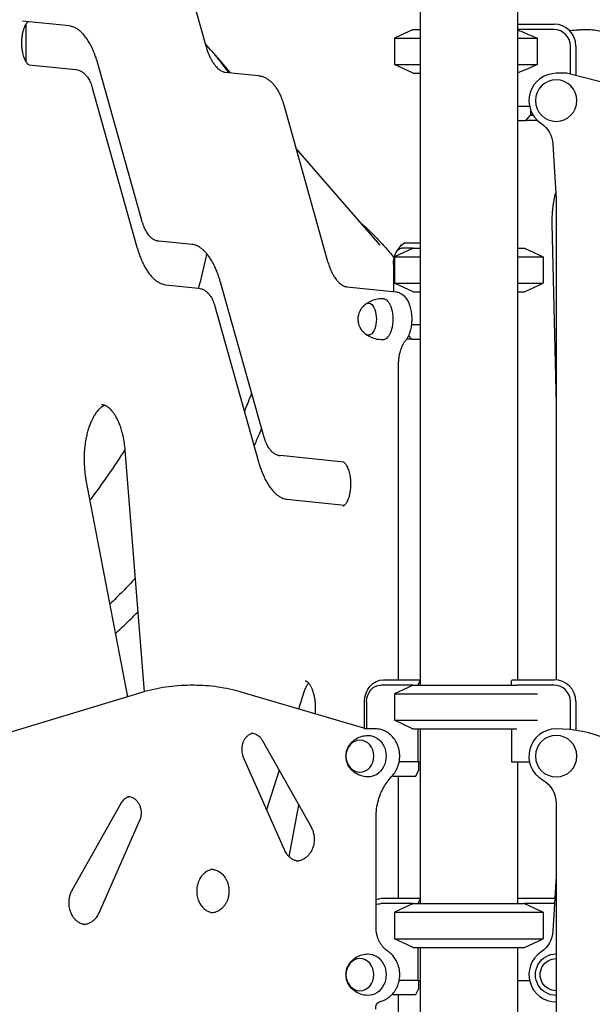
# Model space of a CAD drawing. Units: millimetres. Extents: x 0 to 59400, y 0 to 21000.
# Drawn here: x 38398 to 38922, y 5214 to 6115 of the extents above; entities that cross this region are included whole.
import ezdxf

# ---------------------------------------------------------------- set-up
doc = ezdxf.new("R2010")
doc.units = ezdxf.units.MM
doc.header["$LTSCALE"] = 15
doc.layers.add('P001', color=131, linetype='Continuous')

msp = doc.modelspace()

# ---------------------------------------------------------------- linework, layer by layer
at = {"layer": 'P001', "extrusion": (-5.93329e-13, 0, -1)}
for p, q in [((38853.89, 6499.37, 2447.84), (38853.89, 5510.65, 2447.84)), ((38764.89, 6433.57, 2447.84), (38764.89, 5505.65, 2447.84)), ((38527.77, 6236.77, 2447.84), (38568.64, 6090.92, 2447.84)), ((38443.84, 6109, 2447.84), (38400.99, 6113.48, 2447.84)), ((38403.89, 6110.49, 2447.84), (38403.89, 6076.47, 2447.84)), ((38853.89, 6110.65, 2447.84), (38887.39, 6110.65, 2447.84)), ((38758.39, 6105.65, 2447.84), (38741.39, 6097.72, 2447.84)), ((38758.39, 6105.65, 2447.84), (38741.39, 6097.72, 2447.84)), ((38887.39, 6105.65, 2447.84), (38853.89, 6105.65, 2447.84)), ((38917.42, 6105.5, 2447.84), (38911.36, 6105.5, 2447.84)), ((38573.09, 6087.09, 2447.84), (38568.09, 6092.86, 2447.84)), ((38741.39, 6097.72, 2447.84), (38741.39, 6073.58, 2447.84)), ((38741.39, 6097.72, 2447.84), (38741.39, 6073.58, 2447.84)), ((38872.23, 6073.58, 2447.84), (38872.23, 6097.72, 2447.84)), ((38902.39, 6064.77, 2447.84), (38902.39, 6090.65, 2447.84)), ((38907.39, 6090.65, 2447.84), (38907.39, 6063.5, 2447.84)), ((38510.72, 5928.75, 2447.84), (38469.86, 6074.61, 2447.84)), ((38577.42, 6082.09, 2447.84), (38588.24, 6069.59, 2447.84)), ((38406.94, 6073.48, 2447.84), (38449.8, 6069, 2447.84)), ((38586.45, 6066.73, 2447.84), (38616.82, 6063.55, 2447.84)), ((38758.39, 6065.65, 2447.84), (38741.39, 6073.58, 2447.84)), ((38758.39, 6065.65, 2447.84), (38741.39, 6073.58, 2447.84)), ((38898.94, 6065.65, 2447.84), (38889.39, 6065.65, 2447.84)), ((39031.55, 6031.87, 2447.84), (38898.94, 6065.65, 2447.84)), ((38464.79, 6052.42, 2447.84), (38505.66, 5906.57, 2447.84)), ((38640.02, 6036.77, 2447.84), (38679.88, 5894.5, 2447.84)), ((38853.89, 6035.45, 2447.84), (38864.94, 6035.45, 2447.84)), ((38865.91, 6032.07, 2447.84), (38865.91, 6027.45, 2447.84)), ((38853.89, 6022.45, 2447.84), (38861.58, 6022.45, 2447.84)), ((38861.58, 6022.45, 2447.84), (38865.91, 6027.45, 2447.84)), ((38871.58, 6022.45, 2447.84), (38861.58, 6022.45, 2447.84)), ((38865.91, 6027.45, 2447.84), (38868.16, 6027.45, 2447.84)), ((38651.19, 5996.91, 2447.84), (38727.99, 5908.23, 2447.84)), ((38886.39, 6000.69, 2447.84), (38889.39, 5950.45, 2447.84)), ((38889.39, 5950.45, 2447.84), (38889.39, 5510.55, 2447.84)), ((38885.45, 5927.98, 2447.84), (38889.39, 5762.49, 2447.84)), ((38556.09, 5909, 2447.84), (38525.72, 5912.17, 2447.84)), ((38758.39, 5905.65, 2447.84), (38741.39, 5897.72, 2447.84)), ((38743.55, 5902.9, 2447.84), (38746.43, 5906.98, 2447.84)), ((38758.39, 5905.65, 2447.84), (38747.88, 5905.65, 2447.84)), ((38752.21, 5910.65, 2447.84), (38764.89, 5910.65, 2447.84)), ((38860.39, 5905.65, 2447.84), (38877.39, 5897.72, 2447.84)), ((38741.39, 5897.72, 2447.84), (38741.39, 5873.58, 2447.84)), ((38877.39, 5897.72, 2447.84), (38877.39, 5873.58, 2447.84)), ((38740.38, 5890.65, 2447.84), (38740.38, 5865.85, 2447.84)), ((38531.67, 5872.18, 2447.84), (38562.05, 5869, 2447.84)), ((38621.97, 5732.33, 2447.84), (38582.11, 5874.61, 2447.84)), ((38697.69, 5870.31, 2447.84), (38742.8, 5865.59, 2447.84)), ((38758.39, 5865.65, 2447.84), (38741.39, 5873.58, 2447.84)), ((38860.39, 5865.65, 2447.84), (38877.39, 5873.58, 2447.84)), ((38577.04, 5852.42, 2447.84), (38616.91, 5710.15, 2447.84)), ((38764.89, 5835.45, 2447.84), (38756.87, 5835.45, 2447.84)), ((38757.21, 5822.45, 2447.84), (38752.59, 5822.45, 2447.84)), ((38754.34, 5825.76, 2447.84), (38757.21, 5822.45, 2447.84)), ((38757.21, 5822.45, 2447.84), (38764.89, 5822.45, 2447.84)), ((38744.68, 5797.35, 2447.84), (38744.68, 5510.65, 2447.84)), ((38512.44, 5499.6, 2447.84), (38494.88, 5720.61, 2447.84)), ((38694.56, 5709.73, 2447.84), (38636.97, 5715.75, 2447.84)), ((38459.01, 5693.38, 2447.84), (38497.03, 5494.98, 2447.84)), ((38642.92, 5675.76, 2447.84), (38695.55, 5670.26, 2447.84)), ((38731.34, 5510.65, 2447.84), (38764.89, 5510.65, 2447.84)), ((38764.89, 5510.2, 2447.84), (38762.62, 5505.65, 2447.84)), ((38848.39, 5505.65, 2447.84), (38848.39, 5509.84, 2447.84)), ((38848.83, 5510.65, 2447.84), (38887.39, 5510.65, 2447.84)), ((38510.2, 5498.95, 2447.84), (38288.59, 5432.11, 2447.84)), ((38557.89, 5505.5, 2447.84), (38554.39, 5505.5, 2447.84)), ((38713.37, 5466.21, 2447.84), (38601.06, 5499.25, 2447.84)), ((38658.41, 5499.23, 2447.84), (38653.53, 5483.82, 2447.84)), ((38758.4, 5505.65, 2447.84), (38728.84, 5505.65, 2447.84)), ((38757.39, 5505.18, 2447.84), (38741.39, 5497.72, 2447.84)), ((38741.39, 5497.72, 2447.84), (38741.39, 5473.58, 2447.84)), ((38887.39, 5505.65, 2447.84), (38853.49, 5505.65, 2447.84)), ((38714.02, 5466.04, 2447.84), (38714.02, 5490.65, 2447.84)), ((38715.85, 5490.65, 2447.84), (38715.85, 5465.72, 2447.84)), ((38902.39, 5464.94, 2447.84), (38902.39, 5490.65, 2447.84)), ((38907.39, 5490.65, 2447.84), (38907.39, 5464.29, 2447.84)), ((38757.39, 5466.12, 2447.84), (38741.39, 5473.58, 2447.84)), ((38720.22, 5465.65, 2447.84), (38713.73, 5465.65, 2447.84)), ((38723.72, 5465.65, 2447.84), (38720.22, 5465.65, 2447.84)), ((38762.62, 5465.65, 2447.84), (38762.62, 5435.45, 2447.84)), ((38764.89, 5465.65, 2447.84), (38764.89, 5305.65, 2447.84)), ((38848.39, 5465.65, 2447.84), (38848.39, 5435.45, 2447.84)), ((38620.23, 5455.38, 2447.84), (38665, 5375.83, 2447.84)), ((38603, 5439.77, 2447.84), (38640.27, 5355.23, 2447.84)), ((38762.62, 5435.45, 2447.84), (38745.69, 5435.45, 2447.84)), ((38762.62, 5435.45, 2447.84), (38764.89, 5435.45, 2447.84)), ((38763.5, 5435.45, 2447.84), (38763.5, 5427.45, 2447.84)), ((38848.39, 5435.45, 2447.84), (38864.94, 5435.45, 2447.84)), ((38853.89, 5435.45, 2447.84), (38853.89, 5305.65, 2447.84)), ((38635.77, 5427.76, 2447.84), (38624.28, 5391.49, 2447.84)), ((38761, 5422.45, 2447.84), (38763.5, 5427.45, 2447.84)), ((38740, 5422.45, 2447.84), (38739.13, 5422.45, 2447.84)), ((38739.7, 5423.07, 2447.84), (38740, 5422.45, 2447.84)), ((38740, 5422.45, 2447.84), (38761, 5422.45, 2447.84)), ((38744.68, 5422.45, 2447.84), (38744.68, 5310.65, 2447.84)), ((38490.8, 5397.25, 2447.84), (38446.03, 5317.7, 2447.84)), ((38644.89, 5348.67, 2447.84), (38653.69, 5395.93, 2447.84)), ((38889.39, 5397.49, 2447.84), (38889.39, 5330.85, 2447.84)), ((38889.39, 5397.35, 2447.84), (38889.39, 4943.48, 2447.84)), ((38508.03, 5381.64, 2447.84), (38470.76, 5297.1, 2447.84)), ((38724.52, 5283.95, 2447.84), (38724.52, 5384.75, 2447.84)), ((38889.39, 5330.85, 2447.84), (38886.39, 5280.61, 2447.84)), ((38731.34, 5310.65, 2447.84), (38764.89, 5310.65, 2447.84)), ((38764.89, 5310.2, 2447.84), (38762.62, 5305.65, 2447.84)), ((38853.89, 5310.65, 2447.84), (38887.39, 5310.65, 2447.84)), ((38758.4, 5305.65, 2447.84), (38728.84, 5305.65, 2447.84)), ((38757.39, 5305.18, 2447.84), (38741.39, 5297.72, 2447.84)), ((38860.39, 5305.65, 2447.84), (38877.39, 5297.72, 2447.84)), ((38887.39, 5305.65, 2447.84), (38860.39, 5305.65, 2447.84)), ((38741.39, 5297.72, 2447.84), (38741.39, 5273.58, 2447.84)), ((38877.39, 5297.72, 2447.84), (38877.39, 5273.58, 2447.84)), ((38757.39, 5266.12, 2447.84), (38741.39, 5273.58, 2447.84)), ((38860.39, 5265.65, 2447.84), (38877.39, 5273.58, 2447.84)), ((38762.62, 5265.65, 2447.84), (38762.62, 5235.45, 2447.84)), ((38764.89, 5265.65, 2447.84), (38764.89, 5110.65, 2447.84)), ((38853.89, 5265.65, 2447.84), (38853.89, 5105.65, 2447.84)), ((38762.62, 5235.45, 2447.84), (38745.69, 5235.45, 2447.84)), ((38761, 5222.45, 2447.84), (38763.5, 5227.45, 2447.84)), ((38762.62, 5235.45, 2447.84), (38764.89, 5235.45, 2447.84)), ((38763.5, 5235.45, 2447.84), (38763.5, 5227.45, 2447.84)), ((38853.89, 5235.45, 2447.84), (38864.94, 5235.45, 2447.84)), ((38740, 5222.45, 2447.84), (38739.13, 5222.45, 2447.84)), ((38739.7, 5223.07, 2447.84), (38740, 5222.45, 2447.84)), ((38740, 5222.45, 2447.84), (38761, 5222.45, 2447.84)), ((38744.68, 5222.45, 2447.84), (38744.68, 5159.26, 2447.84)), ((38889.39, 5215.65, 2447.84), (38889.39, 5215.65, 2447.84))]:
    msp.add_line(p, q, dxfattribs=at)
at = {"layer": 'P001'}
for p, q in [((38758.39, 6105.65, 2447.84), (38764.89, 6105.65, 2447.84)), ((38758.39, 6105.65, 2447.84), (38764.89, 6105.65, 2447.84)), ((38741.39, 6097.72, 2447.84), (38764.89, 6097.72, 2447.84)), ((38741.39, 6097.72, 2447.84), (38764.89, 6097.72, 2447.84)), ((38853.89, 6097.72, 2447.84), (38872.23, 6097.72, 2447.84)), ((38853.89, 6097.72, 2447.84), (38872.23, 6097.72, 2447.84)), ((38741.39, 6073.58, 2447.84), (38764.89, 6073.58, 2447.84)), ((38741.39, 6073.58, 2447.84), (38764.89, 6073.58, 2447.84)), ((38758.39, 6065.65, 2447.84), (38764.89, 6065.65, 2447.84)), ((38758.39, 6065.65, 2447.84), (38764.89, 6065.65, 2447.84)), ((38853.89, 6073.58, 2447.84), (38872.23, 6073.58, 2447.84)), ((38853.89, 6073.58, 2447.84), (38872.23, 6073.58, 2447.84)), ((38758.39, 5905.65, 2447.84), (38764.89, 5905.65, 2447.84)), ((38853.89, 5905.65, 2447.84), (38860.39, 5905.65, 2447.84)), ((38741.39, 5897.72, 2447.84), (38764.89, 5897.72, 2447.84)), ((38853.89, 5897.72, 2447.84), (38877.39, 5897.72, 2447.84)), ((38741.39, 5873.58, 2447.84), (38764.89, 5873.58, 2447.84)), ((38853.89, 5873.58, 2447.84), (38877.39, 5873.58, 2447.84)), ((38758.39, 5865.65, 2447.84), (38764.89, 5865.65, 2447.84)), ((38853.89, 5865.65, 2447.84), (38860.39, 5865.65, 2447.84)), ((38741.39, 5497.72, 2447.84), (38872.38, 5497.72, 2447.84)), ((38758.4, 5505.65, 2447.84), (38853.49, 5505.65, 2447.84)), ((38741.39, 5473.58, 2447.84), (38872.38, 5473.58, 2447.84)), ((38758.4, 5465.65, 2447.84), (38853.49, 5465.65, 2447.84)), ((38889.4, 5330.85, 2447.84), (38889.4, 5330.85, 2447.84)), ((38758.4, 5305.65, 2447.84), (38860.39, 5305.65, 2447.84)), ((38741.39, 5297.72, 2447.84), (38877.39, 5297.72, 2447.84)), ((38741.39, 5273.58, 2447.84), (38877.39, 5273.58, 2447.84)), ((38758.4, 5265.65, 2447.84), (38860.39, 5265.65, 2447.84))]:
    msp.add_line(p, q, dxfattribs=at)
at = {"layer": 'P001', "elevation": 2447.84}
for points in [[(38405.95, 6112.96, 0.01042), (38405.79, 6112.83, 0.00838), (38405.64, 6112.7, 0.008976), (38405.47, 6112.54, 0.007658), (38405.3, 6112.37, 0.037719), (38404.42, 6111.29, 0.022484), (38403.66, 6110.1, 0.028874), (38402.69, 6108.16, 0.019997), (38401.91, 6106.12, 0.025357), (38401.04, 6103.05, 0.019829), (38400.45, 6099.91, 0.023621), (38400.05, 6095.85, 0.022042), (38400.03, 6091.76, 0.017983), (38400.26, 6088.53, 0.019885), (38400.75, 6085.32, 0.016891), (38401.3, 6082.88, 0.020673), (38402.03, 6080.48, 0.019161), (38402.77, 6078.63, 0.026369), (38403.66, 6076.85, 0.022377), (38404.4, 6075.69, 0.036283), (38405.27, 6074.63, 0.022947), (38405.77, 6074.14, 0.04321), (38406.33, 6073.73, 0.020864), (38406.54, 6073.61, 0.038764), (38406.76, 6073.52, 0.019037), (38406.85, 6073.5, 0.033005), (38406.94, 6073.48)], [(38400.99, 6113.48, 0.01236), (38400.96, 6113.48, 0.013673), (38400.93, 6113.48)], [(38469.86, 6074.61, 0.007664), (38468.94, 6077.68, 0.008348), (38467.93, 6080.72, 0.006231), (38467.15, 6082.87, 0.006776), (38466.31, 6085, 0.002259), (38466.02, 6085.69, 0.002332), (38465.73, 6086.37, 0.015941), (38463.69, 6090.72, 0.020092), (38461.33, 6094.92, 0.018331), (38459.19, 6098.12, 0.023631), (38456.8, 6101.13, 0.021204), (38454.73, 6103.3, 0.027714), (38452.47, 6105.25, 0.028447), (38450.26, 6106.75, 0.037508), (38447.87, 6107.96, 0.033489), (38445.89, 6108.62, 0.038479), (38443.84, 6109)], [(38853.89, 6105.4, -0.003415), (38861.83, 6102.14, -0.002047), (38869.73, 6098.79, -0.000288), (38870.98, 6098.26, -0.000268), (38872.23, 6097.72)], [(38901.69, 6104.64, -0.021843), (38906.51, 6105.28, -0.022303), (38911.36, 6105.5)], [(38944.72, 6098.52, 0.028467), (38937.81, 6101.64, 0.032091), (38930.59, 6103.9, 0.02934), (38924.05, 6105.09, 0.030489), (38917.42, 6105.5)], [(38568.64, 6090.92, 0.00766), (38569.29, 6088.71, 0.008352), (38570.02, 6086.51, 0.006221), (38570.59, 6084.97, 0.006783), (38571.19, 6083.44, 0.004516), (38571.6, 6082.47, 0.004809), (38572.02, 6081.51, 0.002386), (38572.24, 6081.04, 0.002456), (38572.46, 6080.58, 0.015483), (38573.86, 6077.85, 0.019889), (38575.46, 6075.23, 0.01761), (38576.87, 6073.28, 0.022795), (38578.42, 6071.44, 0.021824), (38579.83, 6070.05, 0.028936), (38581.37, 6068.81, 0.026817), (38582.71, 6067.97, 0.035499), (38584.13, 6067.3, 0.031013), (38585.27, 6066.93, 0.035385), (38586.45, 6066.73)], [(38573.09, 6087.09, -0.013392), (38581.38, 6076.98, -0.013327), (38589.12, 6066.45)], [(38575.24, 6084.57, -0.001694), (38576.33, 6083.34, -0.001694), (38577.42, 6082.09)], [(38449.8, 6069, -0.054812), (38452.4, 6068.44, -0.049257), (38454.83, 6067.35, -0.043728), (38456.95, 6065.88, -0.035323), (38458.81, 6064.09, -0.021612), (38459.91, 6062.75, -0.018262), (38460.91, 6061.34, -0.023015), (38462.11, 6059.28, -0.018897), (38463.14, 6057.13, -0.018136), (38464.04, 6054.81, -0.015476), (38464.79, 6052.42)], [(38591.09, 6066.24, 0.002251), (38589.68, 6067.92, 0.002251), (38588.24, 6069.59)], [(38872.23, 6073.58, -0.001918), (38864.01, 6070.07, -0.00322), (38855.76, 6066.66, -0.000426), (38854.83, 6066.28, -0.000454), (38853.89, 6065.9)], [(38616.82, 6063.55, -0.046438), (38619.96, 6062.93, -0.041771), (38622.95, 6061.76, -0.036713), (38625.56, 6060.22, -0.030569), (38627.95, 6058.35, -0.028634), (38630.19, 6056.13, -0.023316), (38632.18, 6053.68, -0.023731), (38634.18, 6050.69, -0.019183), (38635.92, 6047.53, -0.010027), (38636.8, 6045.7, -0.009046), (38637.61, 6043.83, -0.011181), (38638.55, 6041.37, -0.010029), (38639.4, 6038.86, -0.00399), (38639.71, 6037.82, -0.00384), (38640.02, 6036.77)], [(38889, 5957.04, 0.012805), (38887.97, 5953.16, 0.011325), (38887.14, 5949.23, 0.016072), (38886.21, 5943.3, 0.014525), (38885.64, 5937.32, 0.011165), (38885.45, 5932.65, 0.011036), (38885.45, 5927.98)], [(38708.47, 5930.77, -0.016105), (38721.97, 5917.98, -0.015063), (38734.66, 5904.37, -0.003909), (38737.88, 5900.64, -0.003839), (38741.05, 5896.85)], [(38510.72, 5928.75, 0.017431), (38511.57, 5926.08, 0.020853), (38512.63, 5923.49, 0.019536), (38513.69, 5921.37, 0.0237), (38514.93, 5919.35, 0.019071), (38515.96, 5917.97, 0.022336), (38517.09, 5916.67, 0.011656), (38517.7, 5916.07, 0.012635), (38518.34, 5915.49, 0.044214), (38520.58, 5913.89, 0.052543), (38523.09, 5912.75, 0.026387), (38524.39, 5912.39, 0.028113), (38525.72, 5912.17)], [(38505.66, 5906.57, 0.007664), (38506.57, 5903.5, 0.008348), (38507.58, 5900.46, 0.006231), (38508.37, 5898.3, 0.006776), (38509.21, 5896.17, 0.002259), (38509.49, 5895.49, 0.002332), (38509.78, 5894.81, 0.015941), (38511.83, 5890.45, 0.020092), (38514.19, 5886.26, 0.018331), (38516.32, 5883.05, 0.023631), (38518.72, 5880.04, 0.021204), (38520.78, 5877.88, 0.027714), (38523.05, 5875.93, 0.028447), (38525.26, 5874.42, 0.037508), (38527.64, 5873.22, 0.033489), (38529.62, 5872.55, 0.038479), (38531.67, 5872.18)], [(38582.11, 5874.61, 0.007664), (38581.19, 5877.68, 0.008348), (38580.18, 5880.72, 0.006231), (38579.4, 5882.87, 0.006776), (38578.56, 5885, 0.002259), (38578.27, 5885.69, 0.002332), (38577.98, 5886.37, 0.015941), (38575.94, 5890.72, 0.020092), (38573.58, 5894.92, 0.018331), (38571.44, 5898.12, 0.023631), (38569.05, 5901.13, 0.021204), (38566.98, 5903.3, 0.027714), (38564.72, 5905.25, 0.028447), (38562.51, 5906.75, 0.037508), (38560.12, 5907.96, 0.033489), (38558.14, 5908.62, 0.038479), (38556.09, 5909)], [(38569.44, 5900.68, -0.009311), (38565.94, 5884.78, -0.00888), (38561.87, 5869.02)], [(38679.88, 5894.5, 0.00766), (38680.54, 5892.29, 0.008352), (38681.27, 5890.09, 0.006221), (38681.83, 5888.55, 0.006783), (38682.44, 5887.02, 0.004516), (38682.84, 5886.05, 0.004809), (38683.27, 5885.09, 0.002386), (38683.48, 5884.62, 0.002456), (38683.7, 5884.16, 0.015483), (38685.11, 5881.43, 0.019889), (38686.71, 5878.81, 0.01761), (38688.11, 5876.86, 0.022795), (38689.67, 5875.02, 0.021824), (38691.08, 5873.63, 0.028936), (38692.62, 5872.39, 0.026817), (38693.95, 5871.55, 0.035499), (38695.38, 5870.88, 0.031013), (38696.52, 5870.51, 0.035385), (38697.69, 5870.31)], [(38562.05, 5869, -0.054812), (38564.65, 5868.44, -0.049257), (38567.08, 5867.35, -0.043728), (38569.2, 5865.88, -0.035323), (38571.06, 5864.09, -0.021612), (38572.16, 5862.75, -0.018262), (38573.16, 5861.34, -0.023015), (38574.36, 5859.28, -0.018897), (38575.39, 5857.13, -0.018136), (38576.29, 5854.81, -0.015476), (38577.04, 5852.42)], [(38714.87, 5854.43, -0.022557), (38716.8, 5855.73, -0.022048), (38718.84, 5856.86, -0.055739), (38724.43, 5858.89, -0.054748), (38730.33, 5859.65)], [(38742.8, 5865.59, -0.043254), (38744.64, 5865.24, -0.039988), (38746.39, 5864.58, -0.036518), (38747.94, 5863.72, -0.032004), (38749.35, 5862.65, -0.03401), (38750.83, 5861.2, -0.027957), (38752.11, 5859.57, -0.024828), (38753.18, 5857.87, -0.019753), (38754.09, 5856.09, -0.017328), (38754.83, 5854.34, -0.015146), (38755.45, 5852.54, -0.018107), (38756.1, 5850.18, -0.015725), (38756.59, 5847.78, -0.023951), (38757.06, 5843.87, -0.022344), (38757.17, 5839.92, -0.022124), (38756.94, 5836.06, -0.024297), (38756.35, 5832.23, -0.019167), (38755.68, 5829.5, -0.022927), (38754.78, 5826.83, -0.015092), (38754.1, 5825.23, -0.017928), (38753.33, 5823.69, -0.014164), (38752.69, 5822.61, -0.015947), (38751.99, 5821.57, -0.011021), (38751.49, 5820.91, -0.011657), (38750.97, 5820.27)], [(38730.33, 5821.65, -0.058301), (38724.06, 5822.51, -0.059498), (38718.16, 5824.8, -0.018475), (38716.48, 5825.77, -0.018839), (38714.87, 5826.87)], [(38750.97, 5820.27, 0.019455), (38750.34, 5819.49, 0.014522), (38749.77, 5818.67, 0.022224), (38748.89, 5817.18, 0.016481), (38748.13, 5815.63, 0.01985), (38747.25, 5813.44, 0.015652), (38746.52, 5811.19, 0.018131), (38745.79, 5808.25, 0.01536), (38745.25, 5805.27, 0.01903), (38744.82, 5801.32, 0.017746), (38744.68, 5797.35)], [(38610.58, 5772.98, -0.004985), (38607.36, 5764.6, -0.00488), (38603.98, 5756.29)], [(38476.23, 5761.73, 0.048777), (38474.27, 5760.77, 0.033262), (38472.48, 5759.5, 0.013894), (38471.72, 5758.84, 0.011615), (38470.99, 5758.14, 0.017845), (38469.82, 5756.89, 0.014447), (38468.74, 5755.56, 0.01508), (38467.6, 5753.97, 0.012896), (38466.55, 5752.33, 0.016732), (38465.16, 5749.85, 0.013386), (38463.93, 5747.29, 0.017224), (38462.4, 5743.57, 0.01437), (38461.12, 5739.75, 0.014684), (38459.92, 5735.39, 0.012725), (38458.97, 5730.97, 0.018306), (38457.94, 5724.18, 0.016454), (38457.39, 5717.34, 0.019087), (38457.31, 5709.26, 0.019529), (38457.85, 5701.2, 0.009948), (38458.35, 5697.28, 0.010737), (38459.01, 5693.38)], [(38494.88, 5720.61, 0.016651), (38494.12, 5727.31, 0.018797), (38492.89, 5733.94, 0.016213), (38491.55, 5739.1, 0.019653), (38489.85, 5744.14, 0.017977), (38488.19, 5748.07, 0.023371), (38486.2, 5751.85, 0.018627), (38484.61, 5754.36, 0.025711), (38482.79, 5756.72, 0.023771), (38481.15, 5758.46, 0.032939), (38479.33, 5760, 0.027684), (38477.93, 5760.93, 0.037015), (38476.42, 5761.66, 0.04434), (38474.84, 5762.13, 0.050262), (38473.2, 5762.29)], [(38612.88, 5724.52, 0.004547), (38616.39, 5732.36, 0.004635), (38619.75, 5740.27)], [(38621.97, 5732.33, 0.017431), (38622.82, 5729.66, 0.020853), (38623.87, 5727.06, 0.019536), (38624.94, 5724.95, 0.0237), (38626.18, 5722.93, 0.019071), (38627.2, 5721.55, 0.022336), (38628.34, 5720.25, 0.011656), (38628.95, 5719.65, 0.012635), (38629.59, 5719.07, 0.044214), (38631.83, 5717.47, 0.052543), (38634.34, 5716.32, 0.026387), (38635.64, 5715.97, 0.028113), (38636.97, 5715.75)], [(38494.8, 5721.54, -0.010383), (38479.13, 5697.95, -0.009598), (38462.54, 5675)], [(38616.91, 5710.15, 0.007664), (38617.82, 5707.08, 0.008348), (38618.83, 5704.03, 0.006231), (38619.61, 5701.88, 0.006776), (38620.45, 5699.75, 0.002259), (38620.74, 5699.07, 0.002332), (38621.03, 5698.39, 0.015941), (38623.08, 5694.03, 0.020092), (38625.43, 5689.84, 0.018331), (38627.57, 5686.63, 0.023631), (38629.97, 5683.62, 0.021204), (38632.03, 5681.46, 0.027714), (38634.3, 5679.51, 0.028447), (38636.51, 5678, 0.037508), (38638.89, 5676.8, 0.033489), (38640.87, 5676.13, 0.038479), (38642.92, 5675.76)], [(38694.5, 5669.74, 0.098015), (38694.8, 5669.79, 0.032735), (38695.07, 5669.93, 0.046979), (38695.67, 5670.35, 0.025056), (38696.21, 5670.86, 0.032398), (38696.96, 5671.76, 0.020632), (38697.61, 5672.73, 0.029754), (38698.59, 5674.57, 0.020515), (38699.38, 5676.51, 0.025953), (38700.29, 5679.49, 0.020041), (38700.92, 5682.54, 0.026239), (38701.42, 5686.98, 0.024114), (38701.47, 5691.45, 0.017983), (38701.23, 5694.69, 0.019885), (38700.75, 5697.9, 0.016891), (38700.2, 5700.34, 0.020673), (38699.46, 5702.74, 0.019161), (38698.73, 5704.59, 0.026369), (38697.83, 5706.36, 0.022377), (38697.1, 5707.52, 0.036283), (38696.23, 5708.59, 0.022947), (38695.73, 5709.07, 0.04321), (38695.17, 5709.49, 0.020864), (38694.96, 5709.6, 0.038764), (38694.74, 5709.69, 0.019037), (38694.65, 5709.72, 0.033005), (38694.56, 5709.73)], [(38504.18, 5603.51, -0.007367), (38492.66, 5591.47, -0.007315), (38480.78, 5579.78)], [(38485.93, 5552.94, 0.006276), (38496.4, 5562.73, 0.006301), (38506.62, 5572.77)], [(38662.75, 5507.57, 0.023062), (38662.03, 5506.7, 0.016954), (38661.38, 5505.77, 0.021081), (38660.54, 5504.35, 0.016157), (38659.8, 5502.87, 0.016794), (38659.05, 5501.07, 0.013695), (38658.41, 5499.23)], [(38668.98, 5479.27, 0.019477), (38669.21, 5483.53, 0.019045), (38669.12, 5487.8, 0.01385), (38668.86, 5490.8, 0.015093), (38668.42, 5493.77, 0.009849), (38668.05, 5495.62, 0.011022), (38667.61, 5497.45, 0.013366), (38667.02, 5499.47, 0.015746), (38666.31, 5501.45, 0.009135), (38665.88, 5502.49, 0.010695), (38665.4, 5503.51, 0.013512), (38664.82, 5504.63, 0.016503), (38664.16, 5505.72, 0.014872), (38663.57, 5506.57, 0.019992), (38662.92, 5507.39, 0.018228), (38662.38, 5507.96, 0.024528), (38661.79, 5508.49, 0.02019), (38661.34, 5508.83, 0.03003), (38660.86, 5509.12, 0.042802), (38660.31, 5509.35, 0.078473), (38659.72, 5509.45)], [(38554.39, 5505.5, 0.037004), (38532.06, 5503.84, 0.036261), (38510.2, 5498.95)], [(38601.06, 5499.25, 0.035433), (38579.7, 5503.92, 0.036126), (38557.89, 5505.5)], [(38758.4, 5505.65, 0.000324), (38757.9, 5505.42, 0.000311), (38757.39, 5505.18)], [(38611.96, 5461.72, 0.065178), (38609.45, 5460.91, 0.056294), (38607.2, 5459.53, 0.051465), (38605.3, 5457.7, 0.043864), (38603.79, 5455.54, 0.020329), (38603.2, 5454.42, 0.019129), (38602.69, 5453.25, 0.016827), (38602.32, 5452.17, 0.016392), (38602.02, 5451.06, 0.020517), (38601.74, 5449.64, 0.019822), (38601.58, 5448.21, 0.035613), (38601.57, 5445.61, 0.036161), (38601.94, 5443.04, 0.024536), (38602.38, 5441.38, 0.025851), (38603, 5439.77)], [(38610.21, 5461.88, -0.066415), (38612.78, 5461.53, -0.0603), (38615.17, 5460.56, -0.048383), (38617.03, 5459.28, -0.041932), (38618.63, 5457.69, -0.024781), (38619.49, 5456.57, -0.022982), (38620.23, 5455.38)], [(38717.23, 5465.65, -0.036298), (38715.28, 5465.79, -0.03526), (38713.37, 5466.21)], [(38739, 5422.32, 0.057577), (38742.38, 5426.72, 0.052692), (38744.71, 5431.75, 0.059973), (38746.07, 5438.15, 0.058788), (38745.88, 5444.7, 0.054882), (38744.36, 5450.52, 0.059035), (38741.57, 5455.84, 0.057008), (38737.96, 5460, 0.06278), (38733.47, 5463.18, 0.060219), (38728.75, 5465.02, 0.062736), (38723.72, 5465.65)], [(38757.39, 5466.12, 0.000311), (38757.9, 5465.88, 0.000324), (38758.4, 5465.65)], [(38716.76, 5421.66, -0.074092), (38710.46, 5422.81, -0.07668), (38704.79, 5425.77, -0.029289), (38702.97, 5427.29, -0.030099), (38701.33, 5429.01, -0.060223), (38698.82, 5432.86, -0.064524), (38697.33, 5437.2, -0.066218), (38697.02, 5441.74, -0.064811), (38697.9, 5446.21, -0.054618), (38699.56, 5449.81, -0.051159), (38701.94, 5452.98, -0.071334), (38706.38, 5456.6, -0.067245), (38711.65, 5458.86, -0.03011), (38714.18, 5459.41, -0.029723), (38716.76, 5459.64)], [(38724.52, 5384.75, -0.03398), (38725.06, 5392.69, -0.034889), (38726.69, 5400.49, -0.027866), (38728.71, 5406.36, -0.029472), (38731.38, 5411.96, -0.029276), (38734.57, 5417, -0.031621), (38738.34, 5421.61, -0.002629), (38738.67, 5421.97, -0.002651), (38739, 5422.32)], [(38499.07, 5403.59, 0.069002), (38496.41, 5402.72, 0.059135), (38494.05, 5401.2, 0.04599), (38492.36, 5399.51, 0.03998), (38490.98, 5397.56, 0.002935), (38490.89, 5397.41, 0.002916), (38490.8, 5397.25)], [(38497.32, 5403.75, -0.065872), (38499.86, 5403.41, -0.059987), (38502.24, 5402.45, -0.052921), (38504.27, 5401.04, -0.045476), (38505.99, 5399.25, -0.049808), (38507.59, 5396.78, -0.043773), (38508.71, 5394.05, -0.029018), (38509.19, 5392.09, -0.027878), (38509.45, 5390.08, -0.035613), (38509.46, 5387.48, -0.036161), (38509.09, 5384.91, -0.024536), (38508.65, 5383.25, -0.025851), (38508.03, 5381.64)], [(38665, 5375.83, -0.042491), (38666.51, 5372.53, -0.039191), (38667.45, 5369.02, -0.054782), (38667.85, 5363.81, -0.055479), (38667.11, 5358.63, -0.037025), (38666.02, 5355.45, -0.040381), (38664.46, 5352.48, -0.040417), (38662.56, 5349.94, -0.046104), (38660.24, 5347.78, -0.058862), (38657.04, 5345.84, -0.067239), (38653.47, 5344.77, -0.019573), (38652.41, 5344.65, -0.019727), (38651.35, 5344.6)], [(38640.27, 5355.23, 0.027931), (38641.36, 5353.1, 0.030296), (38642.68, 5351.11, 0.032881), (38644.3, 5349.24, 0.036584), (38646.16, 5347.61, 0.042776), (38648.48, 5346.16, 0.047546), (38651.01, 5345.16, 0.019075), (38652.05, 5344.9, 0.019499), (38653.1, 5344.72)], [(38575.09, 5337.08, 0.068257), (38571.46, 5336.09, 0.059952), (38568.19, 5334.21, 0.038253), (38566.25, 5332.52, 0.034161), (38564.57, 5330.55, 0.02856), (38563.32, 5328.66, 0.026686), (38562.29, 5326.64, 0.030338), (38561.35, 5324.12, 0.029051), (38560.71, 5321.5, 0.032671), (38560.35, 5318.4, 0.032565), (38560.4, 5315.29, 0.028168), (38560.76, 5312.62, 0.02934), (38561.43, 5310.01, 0.025104), (38562.22, 5307.91, 0.026447), (38563.22, 5305.91, 0.026678), (38564.38, 5304.09, 0.028747), (38565.74, 5302.41, 0.023873), (38566.96, 5301.19, 0.02594), (38568.29, 5300.1, 0.026317), (38569.71, 5299.17, 0.028157), (38571.21, 5298.4, 0.034905), (38573.11, 5297.72, 0.036785), (38575.09, 5297.31)], [(38573.34, 5337.19, -0.069204), (38577.03, 5336.68, -0.063041), (38580.46, 5335.22, -0.059699), (38583.54, 5332.89, -0.050674), (38586.04, 5329.95, -0.032813), (38587.39, 5327.67, -0.030144), (38588.45, 5325.23, -0.042511), (38589.46, 5321.49, -0.0404), (38589.85, 5317.63, -0.032423), (38589.7, 5314.53, -0.032917), (38589.16, 5311.48, -0.028945), (38588.38, 5308.96, -0.030558), (38587.3, 5306.55, -0.030638), (38586, 5304.39, -0.033548), (38584.43, 5302.41, -0.023873), (38583.21, 5301.19, -0.02594), (38581.88, 5300.1, -0.026317), (38580.46, 5299.17, -0.028157), (38578.96, 5298.4, -0.050542), (38576.21, 5297.5, -0.053611), (38573.34, 5297.19)], [(38446.03, 5317.7, 0.042491), (38444.52, 5314.4, 0.039191), (38443.58, 5310.89, 0.054782), (38443.18, 5305.68, 0.055479), (38443.92, 5300.5, 0.037025), (38445.01, 5297.32, 0.040381), (38446.57, 5294.35, 0.040417), (38448.47, 5291.81, 0.046104), (38450.79, 5289.65, 0.058751), (38453.98, 5287.72, 0.067086), (38457.54, 5286.65, 0.003573), (38457.74, 5286.62, 0.003584), (38457.93, 5286.59)], [(38758.4, 5305.65, 0.000324), (38757.9, 5305.42, 0.000311), (38757.39, 5305.18)], [(38470.76, 5297.1, -0.027931), (38469.67, 5294.97, -0.030296), (38468.35, 5292.98, -0.032881), (38466.73, 5291.11, -0.036584), (38464.87, 5289.49, -0.042776), (38462.55, 5288.04, -0.047546), (38460.02, 5287.03, -0.034998), (38458.12, 5286.62, -0.036001), (38456.18, 5286.48)], [(38735.28, 5262.1, -0.028142), (38733.42, 5263.49, -0.026088), (38731.73, 5265.07, -0.026479), (38730.13, 5266.92, -0.024616), (38728.73, 5268.93, -0.024921), (38727.48, 5271.16, -0.023492), (38726.44, 5273.5, -0.026644), (38725.52, 5276.34, -0.025606), (38724.9, 5279.26, -0.019964), (38724.62, 5281.6, -0.019811), (38724.52, 5283.95)], [(38757.39, 5266.12, 0.000311), (38757.9, 5265.88, 0.000324), (38758.4, 5265.65)], [(38716.76, 5221.66, -0.074092), (38710.46, 5222.81, -0.07668), (38704.79, 5225.77, -0.029289), (38702.97, 5227.29, -0.030099), (38701.33, 5229.01, -0.060223), (38698.82, 5232.86, -0.064524), (38697.33, 5237.2, -0.066218), (38697.02, 5241.74, -0.064811), (38697.9, 5246.21, -0.054618), (38699.56, 5249.81, -0.051159), (38701.94, 5252.98, -0.071334), (38706.38, 5256.6, -0.067245), (38711.65, 5258.86, -0.03011), (38714.18, 5259.41, -0.029723), (38716.76, 5259.64)], [(38728.24, 5216.16, 0.037489), (38731.19, 5217.07, 0.035969), (38733.97, 5218.4, 0.0366), (38736.63, 5220.18, 0.03435), (38739, 5222.32, 0.024961), (38740.56, 5224.1, 0.023866), (38741.94, 5226.02, 0.014351), (38742.69, 5227.26, 0.014037), (38743.37, 5228.54, 0.023662), (38744.37, 5230.8, 0.022897), (38745.14, 5233.15, 0.013773), (38745.51, 5234.61, 0.013622), (38745.8, 5236.09, 0.027428), (38746.13, 5239.11, 0.027164), (38746.14, 5242.14, 0.054553), (38745.16, 5248.12, 0.057816), (38742.87, 5253.72, 0.043402), (38740.45, 5257.35, 0.046878), (38737.41, 5260.48, 0.014755), (38736.37, 5261.32, 0.015123), (38735.28, 5262.1)], [(38727.88, 5216.05, -0.014159), (38728.06, 5216.11, -0.014806), (38728.24, 5216.16)]]:
    msp.add_lwpolyline(points, format="xyb", dxfattribs=at)
msp.add_lwpolyline([(38727.99, 5908.23), (38727.99, 5908.23)], dxfattribs=at)
at = {"layer": 'P001', "extrusion": (-5.93329e-13, 0, -1)}
for centre in [(-38889.39, 6040.65, -2447.84), (-38889.39, 5440.65, -2447.84)]:
    msp.add_circle(centre, 19, dxfattribs=at)
at = {"layer": 'P001'}
for centre, radius, start, end in [((38887.39, 6090.65, 2447.84), 20, 0, 90), ((38887.39, 6090.65, 2447.84), 15, 0, 90), ((38889.39, 6040.65, 2447.84), 25, 90, 236.00273), ((38887.39, 5490.65, 2447.84), 20, 0, 90), ((38887.39, 5490.65, 2447.84), 15, 0, 90), ((38889.39, 5440.65, 2447.84), 25, 90, 240), ((38889.39, 5345.65, 2447.84), 120, 0, 90), ((38887.39, 5290.65, 2447.84), 20, 87.73081, 90), ((38887.39, 5290.65, 2447.84), 15, 88.11448, 90), ((38889.39, 5240.65, 2447.84), 25, 123.9974, 270)]:
    msp.add_arc(centre, radius, start, end, dxfattribs=at)
at = {"layer": 'P001', "extrusion": (-5.93329e-13, 0, -1)}
for centre, radius, start, end in [((-38861.44, 5999.2, -2447.84), 25, 123.99727, 176.58002), ((-38725.66, 5840.65, -2447.84), 17.5, 308.81718, 51.18282), ((-38864.39, 5397.35, -2447.84), 25, 120, 180), ((-38861.44, 5282.1, -2447.84), 25, 183.41998, 236.0026), ((-38889.39, 5240.65, -2447.84), 19, 269.99876, 90.00124), ((-38889.39, 5240.65, -2447.84), 14.7, 269.99839, 90.00161)]:
    msp.add_arc(centre, radius, start, end, dxfattribs=at)
at = {"layer": 'P001'}
msp.add_ellipse((38871.58, 6032.45, 2447.84), major_axis=(0, 10), ratio=0.5, start_param=3.141593, end_param=3.26125, dxfattribs=at)
at = {"layer": 'P001', "extrusion": (0, 0, -1)}
for centre, major_axis, ratio, start_param, end_param in [((38747.88, 5890.65, 2447.84), (0, 15), 0.5, 4.712389, 6.283185), ((38752.21, 5890.65, 2447.84), (0, 20), 0.5, 5.667706, 6.283185), ((38730.42, 5840.65, 2447.84), (0, 19), 0.5, 6.273797, 9.434167), ((38717.43, 5840.65, 2447.84), (0, 14.7), 0.5, 5.900735, 9.807229), ((38731.34, 5490.65, 2447.84), (0, 20), 0.866025, 4.712389, 6.283185), ((38728.84, 5490.65, 2447.84), (0, 15), 0.866025, 4.712389, 6.283185), ((38717.22, 5440.65, 2447.84), (0, 19), 0.866025, 6.255016, 9.452947), ((38731.34, 5290.65, 2447.84), (0, 20), 0.866025, 5.878451, 6.283185), ((38728.84, 5290.65, 2447.84), (0, 15), 0.866025, 5.944145, 6.283185), ((38717.22, 5240.65, 2447.84), (0, 19), 0.866025, 6.255016, 9.452947), ((38729.42, 5210.24, 2447.84), (0, 6.08), 0.866025, 4.546102, 5.986063)]:
    msp.add_ellipse(centre, major_axis=major_axis, ratio=ratio, start_param=start_param, end_param=end_param, dxfattribs=at)
for centre in [(38709.72, 5440.65, 2447.84), (38709.72, 5240.65, 2447.84)]:
    msp.add_ellipse(centre, major_axis=(0, 14.7), ratio=0.866025, dxfattribs=at)

doc.saveas('drawing.dxf')
